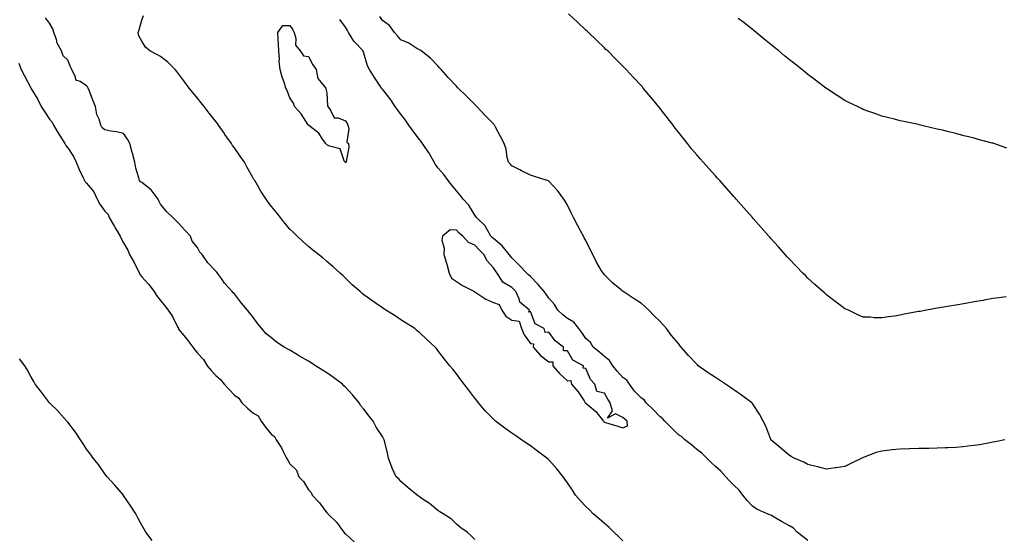
# Model space of a CAD drawing. Units: inches. Extents: x 905123 to 907763, y 7287338 to 7289978.
# Drawn here: x 906032 to 906564, y 7288929 to 7289209 of the extents above; entities that cross this region are included whole.
import ezdxf

# ---------------------------------------------------------------- set-up
doc = ezdxf.new("R2010")
doc.units = ezdxf.units.IN
doc.header["$MEASUREMENT"] = 0
doc.layers.add('Contour_90517287', color=7, linetype='Continuous', true_color=0xf4be46)

msp = doc.modelspace()

# ---------------------------------------------------------------- linework, layer by layer
at = {"layer": 'Contour_90517287'}
for points in [[(906358.05, 7288927.22, 3301), (906355.67, 7288929.55, 3301), (906353.1, 7288931.92, 3301), (906350.65, 7288934.53, 3301), (906348.05, 7288936.64, 3301), (906345.24, 7288939.11, 3301), (906341.98, 7288941.92, 3301), (906340.09, 7288943.96, 3301), (906338.05, 7288945.85, 3301), (906335.1, 7288948.97, 3301), (906332.54, 7288951.92, 3301), (906330.76, 7288954.63, 3301), (906328.05, 7288958.69, 3301), (906326.74, 7288960.6, 3301), (906325.76, 7288961.92, 3301), (906322.34, 7288966.21, 3301), (906318.05, 7288971.06, 3301), (906317.6, 7288971.47, 3301), (906317.02, 7288971.92, 3301), (906311.91, 7288975.79, 3301), (906308.05, 7288978.6, 3301), (906306.08, 7288979.95, 3301), (906303.21, 7288981.92, 3301), (906300.17, 7288984.04, 3301), (906298.05, 7288985.49, 3301), (906294.27, 7288988.14, 3301), (906289.28, 7288991.92, 3301), (906288.64, 7288992.51, 3301), (906288.05, 7288992.99, 3301), (906283.7, 7288997.57, 3301), (906279.97, 7289001.92, 3301), (906279.17, 7289003.04, 3301), (906278.05, 7289004.41, 3301), (906274.79, 7289008.66, 3301), (906272.21, 7289011.92, 3301), (906270.41, 7289014.28, 3301), (906268.05, 7289017.5, 3301), (906266.17, 7289020.04, 3301), (906264.55, 7289021.92, 3301), (906261.55, 7289025.43, 3301), (906258.05, 7289030.16, 3301), (906257.3, 7289031.17, 3301), (906256.63, 7289031.92, 3301), (906252.16, 7289036.03, 3301), (906248.05, 7289039.81, 3301), (906246.94, 7289040.82, 3301), (906245.52, 7289041.92, 3301), (906240.97, 7289044.85, 3301), (906238.05, 7289046.77, 3301), (906234.9, 7289048.77, 3301), (906229.89, 7289051.92, 3301), (906228.77, 7289052.64, 3301), (906228.05, 7289053.12, 3301), (906224.19, 7289055.78, 3301), (906222.83, 7289056.71, 3301), (906218.05, 7289060.24, 3301), (906217.11, 7289060.97, 3301), (906215.97, 7289061.92, 3301), (906211.8, 7289065.66, 3301), (906208.05, 7289069.24, 3301), (906206.68, 7289070.55, 3301), (906205.22, 7289071.92, 3301), (906201.43, 7289075.3, 3301), (906198.05, 7289078.23, 3301), (906196.04, 7289079.91, 3301), (906193.58, 7289081.92, 3301), (906190.51, 7289084.38, 3301), (906188.05, 7289086.34, 3301), (906185.1, 7289088.96, 3301), (906181.92, 7289091.92, 3301), (906179.93, 7289093.8, 3301), (906178.05, 7289095.72, 3301), (906175.22, 7289099.09, 3301), (906172.91, 7289101.92, 3301), (906170.74, 7289104.61, 3301), (906168.05, 7289107.99, 3301), (906166.36, 7289110.23, 3301), (906165.15, 7289111.92, 3301), (906162.4, 7289116.27, 3301), (906160.49, 7289119.48, 3301), (906159.02, 7289121.92, 3301), (906158.65, 7289122.52, 3301), (906158.05, 7289123.55, 3301), (906155.04, 7289128.91, 3301), (906153.44, 7289131.92, 3301), (906151.18, 7289135.05, 3301), (906148.05, 7289139.6, 3301), (906147.07, 7289140.94, 3301), (906146.42, 7289141.92, 3301), (906142.97, 7289146.84, 3301), (906142.62, 7289147.36, 3301), (906139.42, 7289151.92, 3301), (906138.87, 7289152.73, 3301), (906138.05, 7289153.86, 3301), (906134.5, 7289158.37, 3301), (906131.63, 7289161.92, 3301), (906130.05, 7289163.91, 3301), (906128.05, 7289166.4, 3301), (906125.58, 7289169.46, 3301), (906123.59, 7289171.92, 3301), (906121.2, 7289175.07, 3301), (906118.05, 7289179.35, 3301), (906116.94, 7289180.81, 3301), (906116.02, 7289181.92, 3301), (906112.07, 7289185.93, 3301), (906108.05, 7289188.95, 3301), (906106.15, 7289190.03, 3301), (906102.26, 7289191.92, 3301), (906100.05, 7289193.92, 3301), (906098.05, 7289197.14, 3301), (906096.32, 7289200.18, 3301), (906095.95, 7289201.92, 3301), (906096.59, 7289203.38, 3301), (906098.05, 7289208.51, 3301), (906098.91, 7289211.05, 3301)], [(906564.56, 7288981.92, 3299), (906559.23, 7288980.74, 3299), (906558.05, 7288980.52, 3299), (906556.39, 7288980.26, 3299), (906550.76, 7288979.21, 3299), (906548.05, 7288978.82, 3299), (906544.56, 7288978.43, 3299), (906541.9, 7288978.07, 3299), (906538.05, 7288977.66, 3299), (906533.65, 7288977.52, 3299), (906532.49, 7288977.48, 3299), (906528.05, 7288977.33, 3299), (906523.39, 7288977.26, 3299), (906522.72, 7288977.25, 3299), (906518.05, 7288977.18, 3299), (906513.17, 7288977.04, 3299), (906512.93, 7288977.04, 3299), (906508.05, 7288976.9, 3299), (906503.52, 7288976.44, 3299), (906502.35, 7288976.22, 3299), (906498.05, 7288975.72, 3299), (906494.99, 7288974.98, 3299), (906488.54, 7288972.41, 3299), (906488.05, 7288972.26, 3299), (906487.8, 7288972.17, 3299), (906487.22, 7288971.92, 3299), (906481.02, 7288968.95, 3299), (906478.05, 7288967.52, 3299), (906473.3, 7288966.67, 3299), (906472.78, 7288966.65, 3299), (906468.05, 7288966, 3299), (906463.45, 7288967.31, 3299), (906462.51, 7288967.46, 3299), (906458.05, 7288968.49, 3299), (906455.84, 7288969.71, 3299), (906450.7, 7288971.92, 3299), (906448.95, 7288972.82, 3299), (906448.05, 7288973.36, 3299), (906443.47, 7288977.34, 3299), (906438.11, 7288981.92, 3299), (906438.09, 7288981.96, 3299), (906438.05, 7288982.08, 3299), (906435.28, 7288989.15, 3299), (906433.9, 7288991.92, 3299), (906431.9, 7288995.77, 3299), (906428.05, 7289001.57, 3299), (906427.9, 7289001.77, 3299), (906427.76, 7289001.92, 3299), (906422.12, 7289005.99, 3299), (906418.05, 7289008.81, 3299), (906416.21, 7289010.08, 3299), (906413.47, 7289011.92, 3299), (906410.22, 7289014.09, 3299), (906408.05, 7289015.53, 3299), (906404.24, 7289018.11, 3299), (906398.84, 7289021.92, 3299), (906398.43, 7289022.3, 3299), (906398.05, 7289022.68, 3299), (906393.55, 7289027.42, 3299), (906389.65, 7289031.92, 3299), (906388.92, 7289032.79, 3299), (906388.05, 7289033.9, 3299), (906384.41, 7289038.29, 3299), (906381.73, 7289041.92, 3299), (906379.97, 7289043.84, 3299), (906378.05, 7289045.97, 3299), (906374.96, 7289048.82, 3299), (906372.04, 7289051.92, 3299), (906369.95, 7289053.81, 3299), (906368.05, 7289055.5, 3299), (906364.1, 7289057.97, 3299), (906358.25, 7289061.92, 3299), (906358.13, 7289062, 3299), (906358.05, 7289062.06, 3299), (906357.31, 7289062.65, 3299), (906352.58, 7289066.44, 3299), (906348.05, 7289070.94, 3299), (906347.69, 7289071.56, 3299), (906347.34, 7289071.92, 3299), (906346.38, 7289073.59, 3299), (906343.89, 7289077.76, 3299), (906341.74, 7289081.92, 3299), (906340.49, 7289084.36, 3299), (906338.05, 7289089.48, 3299), (906337.19, 7289091.06, 3299), (906336.75, 7289091.92, 3299), (906335.19, 7289094.78, 3299), (906333.66, 7289097.53, 3299), (906331.45, 7289101.92, 3299), (906330.26, 7289104.13, 3299), (906328.05, 7289108.63, 3299), (906326.92, 7289110.79, 3299), (906326.23, 7289111.92, 3299), (906322.75, 7289116.62, 3299), (906318.05, 7289121.61, 3299), (906317.84, 7289121.71, 3299), (906317.08, 7289121.92, 3299), (906310.3, 7289124.17, 3299), (906308.05, 7289124.89, 3299), (906303.28, 7289127.15, 3299), (906302.29, 7289127.68, 3299), (906298.05, 7289129.85, 3299), (906297.15, 7289131.02, 3299), (906296.23, 7289131.92, 3299), (906295.59, 7289134.38, 3299), (906295.02, 7289138.89, 3299), (906293.86, 7289141.92, 3299), (906291.86, 7289145.73, 3299), (906289.22, 7289150.76, 3299), (906288.6, 7289151.92, 3299), (906288.32, 7289152.19, 3299), (906288.05, 7289152.5, 3299), (906283.41, 7289157.28, 3299), (906279.2, 7289161.92, 3299), (906278.61, 7289162.48, 3299), (906278.05, 7289163.04, 3299), (906273.58, 7289167.45, 3299), (906269.04, 7289171.92, 3299), (906268.53, 7289172.41, 3299), (906268.05, 7289172.89, 3299), (906263.7, 7289177.56, 3299), (906259.79, 7289181.92, 3299), (906258.97, 7289182.84, 3299), (906258.05, 7289183.87, 3299), (906254.15, 7289188.01, 3299), (906249, 7289191.92, 3299), (906248.42, 7289192.29, 3299), (906248.05, 7289192.48, 3299), (906246.67, 7289193.3, 3299), (906242.35, 7289196.22, 3299), (906238.05, 7289197.96, 3299), (906236.28, 7289200.14, 3299), (906234.62, 7289201.92, 3299), (906231.82, 7289205.69, 3299), (906228.05, 7289208.45, 3299), (906226.6, 7289210.47, 3299)], [(906565.28, 7289059.15, 3298), (906561.35, 7289058.62, 3298), (906558.05, 7289058.14, 3298), (906553.46, 7289057.33, 3298), (906552.76, 7289057.21, 3298), (906548.05, 7289056.34, 3298), (906544.27, 7289055.7, 3298), (906541.25, 7289055.11, 3298), (906538.05, 7289054.55, 3298), (906535.76, 7289054.21, 3298), (906529.25, 7289053.12, 3298), (906528.05, 7289052.95, 3298), (906527.15, 7289052.82, 3298), (906522.14, 7289051.92, 3298), (906518.7, 7289051.27, 3298), (906518.05, 7289051.13, 3298), (906517.05, 7289050.92, 3298), (906510.21, 7289049.75, 3298), (906508.05, 7289049.24, 3298), (906504.85, 7289048.73, 3298), (906501.58, 7289048.38, 3298), (906498.05, 7289047.75, 3298), (906493.96, 7289047.83, 3298), (906491.93, 7289048.04, 3298), (906488.05, 7289048.14, 3298), (906485.4, 7289049.27, 3298), (906480.02, 7289051.92, 3298), (906478.61, 7289052.48, 3298), (906478.05, 7289052.71, 3298), (906474.87, 7289055.1, 3298), (906472.79, 7289056.66, 3298), (906468.05, 7289060.17, 3298), (906467.17, 7289061.04, 3298), (906466.23, 7289061.92, 3298), (906461.91, 7289065.79, 3298), (906458.05, 7289069.24, 3298), (906456.72, 7289070.59, 3298), (906455.4, 7289071.92, 3298), (906451.79, 7289075.65, 3298), (906448.05, 7289079.47, 3298), (906446.87, 7289080.75, 3298), (906445.8, 7289081.92, 3298), (906442.18, 7289086.05, 3298), (906438.05, 7289090.71, 3298), (906437.48, 7289091.35, 3298), (906436.98, 7289091.92, 3298), (906432.78, 7289096.65, 3298), (906428.67, 7289101.3, 3298), (906428.12, 7289101.92, 3298), (906428.09, 7289101.96, 3298), (906428.05, 7289102, 3298), (906423.4, 7289107.27, 3298), (906419.31, 7289111.92, 3298), (906418.72, 7289112.59, 3298), (906418.05, 7289113.36, 3298), (906414.01, 7289117.88, 3298), (906410.39, 7289121.92, 3298), (906409.29, 7289123.16, 3298), (906408.05, 7289124.55, 3298), (906404.56, 7289128.43, 3298), (906401.46, 7289131.92, 3298), (906399.86, 7289133.73, 3298), (906398.05, 7289135.81, 3298), (906395.25, 7289139.12, 3298), (906392.97, 7289141.92, 3298), (906390.76, 7289144.63, 3298), (906388.05, 7289148.06, 3298), (906386.4, 7289150.27, 3298), (906385.19, 7289151.92, 3298), (906382.04, 7289155.91, 3298), (906378.05, 7289161.03, 3298), (906377.67, 7289161.55, 3298), (906377.4, 7289161.92, 3298), (906374.24, 7289165.73, 3298), (906373.16, 7289167.03, 3298), (906369.11, 7289171.92, 3298), (906368.6, 7289172.47, 3298), (906368.05, 7289173.05, 3298), (906363.81, 7289177.68, 3298), (906359.85, 7289181.92, 3298), (906358.94, 7289182.81, 3298), (906358.05, 7289183.7, 3298), (906353.93, 7289187.8, 3298), (906349.86, 7289191.92, 3298), (906348.93, 7289192.8, 3298), (906348.05, 7289193.64, 3298), (906343.82, 7289197.68, 3298), (906339.45, 7289201.92, 3298), (906338.72, 7289202.59, 3298), (906338.05, 7289203.22, 3298), (906333.54, 7289207.42, 3298), (906328.74, 7289211.92, 3298)], [(906278.05, 7288927.99, 3302), (906276.12, 7288929.99, 3302), (906273.85, 7288931.92, 3302), (906270.49, 7288934.36, 3302), (906268.05, 7288936.31, 3302), (906265.22, 7288939.09, 3302), (906260.96, 7288941.92, 3302), (906259.14, 7288943.01, 3302), (906258.05, 7288943.75, 3302), (906253.55, 7288947.42, 3302), (906250.68, 7288949.29, 3302), (906248.05, 7288951.08, 3302), (906247.61, 7288951.48, 3302), (906246.91, 7288951.92, 3302), (906241.97, 7288955.84, 3302), (906238.05, 7288959.29, 3302), (906236.87, 7288960.74, 3302), (906235.53, 7288961.92, 3302), (906233.42, 7288966.55, 3302), (906233.17, 7288967.04, 3302), (906231.42, 7288971.92, 3302), (906230.76, 7288974.63, 3302), (906229.35, 7288980.62, 3302), (906229.04, 7288981.92, 3302), (906228.69, 7288982.55, 3302), (906228.05, 7288983.67, 3302), (906224.76, 7288988.63, 3302), (906223, 7288991.92, 3302), (906220.86, 7288994.72, 3302), (906218.05, 7288998.45, 3302), (906216.44, 7289000.31, 3302), (906215.48, 7289001.92, 3302), (906212.12, 7289005.99, 3302), (906208.05, 7289010.37, 3302), (906207.23, 7289011.11, 3302), (906206.41, 7289011.92, 3302), (906201.71, 7289015.58, 3302), (906198.05, 7289018.11, 3302), (906195.68, 7289019.56, 3302), (906191.97, 7289021.92, 3302), (906189.54, 7289023.41, 3302), (906188.05, 7289024.35, 3302), (906183.26, 7289027.13, 3302), (906182.2, 7289027.77, 3302), (906178.05, 7289030.27, 3302), (906176.97, 7289030.85, 3302), (906175.02, 7289031.92, 3302), (906170.79, 7289034.66, 3302), (906168.05, 7289037.02, 3302), (906165.16, 7289039.04, 3302), (906162.92, 7289041.92, 3302), (906160.65, 7289044.52, 3302), (906158.05, 7289048.31, 3302), (906156.47, 7289050.35, 3302), (906155.18, 7289051.92, 3302), (906151.82, 7289055.69, 3302), (906148.05, 7289060.7, 3302), (906147.39, 7289061.26, 3302), (906146.86, 7289061.92, 3302), (906142.64, 7289066.51, 3302), (906141, 7289068.97, 3302), (906138.92, 7289071.92, 3302), (906138.51, 7289072.38, 3302), (906138.05, 7289073.05, 3302), (906133.68, 7289077.55, 3302), (906130.6, 7289081.92, 3302), (906129.45, 7289083.32, 3302), (906128.05, 7289085.75, 3302), (906125.29, 7289089.17, 3302), (906124.28, 7289091.92, 3302), (906121.33, 7289095.2, 3302), (906118.05, 7289098.68, 3302), (906116.45, 7289100.33, 3302), (906114.84, 7289101.92, 3302), (906111.39, 7289105.26, 3302), (906108.05, 7289109.19, 3302), (906107.16, 7289111.03, 3302), (906106.91, 7289111.92, 3302), (906103.04, 7289116.91, 3302), (906098.05, 7289120.88, 3302), (906097.35, 7289121.22, 3302), (906096.84, 7289121.92, 3302), (906096.48, 7289123.48, 3302), (906094.71, 7289128.58, 3302), (906094.15, 7289131.92, 3302), (906092.94, 7289136.81, 3302), (906092.84, 7289137.13, 3302), (906091.52, 7289141.92, 3302), (906090.35, 7289144.22, 3302), (906088.05, 7289147.37, 3302), (906084.3, 7289148.17, 3302), (906081.31, 7289148.66, 3302), (906078.05, 7289149.3, 3302), (906076.55, 7289150.43, 3302), (906075.79, 7289151.92, 3302), (906074.89, 7289155.08, 3302), (906073.67, 7289157.54, 3302), (906072.99, 7289161.92, 3302), (906071.56, 7289165.43, 3302), (906069.7, 7289170.27, 3302), (906069.05, 7289171.92, 3302), (906068.67, 7289172.55, 3302), (906068.05, 7289173.07, 3302), (906064.6, 7289175.38, 3302), (906062.37, 7289176.24, 3302), (906062.15, 7289177.82, 3302), (906060.14, 7289181.92, 3302), (906059.42, 7289183.29, 3302), (906058.05, 7289186.98, 3302), (906055.44, 7289189.31, 3302), (906054.65, 7289191.92, 3302), (906052.32, 7289196.2, 3302), (906051.82, 7289198.14, 3302), (906050.42, 7289201.92, 3302), (906049.99, 7289203.85, 3302), (906048.05, 7289206.99, 3302), (906045.91, 7289209.78, 3302)], [(906458.05, 7288927.41, 3300), (906455.54, 7288929.41, 3300), (906452.32, 7288931.92, 3300), (906450.24, 7288934.11, 3300), (906448.05, 7288935.34, 3300), (906443.78, 7288937.65, 3300), (906439.92, 7288940.05, 3300), (906438.05, 7288941.18, 3300), (906437.49, 7288941.36, 3300), (906436.14, 7288941.92, 3300), (906430.53, 7288944.4, 3300), (906428.05, 7288946.01, 3300), (906425.25, 7288949.12, 3300), (906422.97, 7288951.92, 3300), (906420.85, 7288954.72, 3300), (906418.05, 7288957.33, 3300), (906415.76, 7288959.63, 3300), (906413.71, 7288961.92, 3300), (906411.07, 7288964.95, 3300), (906408.05, 7288967.53, 3300), (906405.73, 7288969.6, 3300), (906403.43, 7288971.92, 3300), (906400.79, 7288974.66, 3300), (906398.05, 7288976.71, 3300), (906395.25, 7288979.12, 3300), (906391.58, 7288981.92, 3300), (906389.73, 7288983.6, 3300), (906388.05, 7288984.56, 3300), (906384.4, 7288988.27, 3300), (906380.71, 7288991.92, 3300), (906379.57, 7288993.44, 3300), (906378.05, 7288994.5, 3300), (906374.35, 7288998.23, 3300), (906370.61, 7289001.92, 3300), (906369.51, 7289003.38, 3300), (906368.05, 7289004.39, 3300), (906364.3, 7289008.18, 3300), (906361.58, 7289011.92, 3300), (906360.14, 7289014.01, 3300), (906358.05, 7289015.49, 3300), (906355, 7289018.86, 3300), (906352.71, 7289021.92, 3300), (906350.89, 7289024.76, 3300), (906348.05, 7289026.83, 3300), (906345.35, 7289029.22, 3300), (906342.03, 7289031.92, 3300), (906340.48, 7289034.35, 3300), (906338.05, 7289036.66, 3300), (906335.88, 7289039.75, 3300), (906334.27, 7289041.92, 3300), (906331.49, 7289045.36, 3300), (906328.05, 7289047.46, 3300), (906325.53, 7289049.4, 3300), (906322.82, 7289051.92, 3300), (906321.18, 7289055.05, 3300), (906318.05, 7289058.43, 3300), (906316.61, 7289060.48, 3300), (906315.57, 7289061.92, 3300), (906312.11, 7289065.98, 3300), (906308.05, 7289070.02, 3300), (906307.1, 7289070.97, 3300), (906306.09, 7289071.92, 3300), (906302.25, 7289076.12, 3300), (906298.05, 7289080.11, 3300), (906297.23, 7289081.1, 3300), (906296.66, 7289081.92, 3300), (906292.8, 7289086.67, 3300), (906288.05, 7289090.59, 3300), (906287.38, 7289091.25, 3300), (906286.77, 7289091.92, 3300), (906284.81, 7289095.16, 3300), (906283.64, 7289097.51, 3300), (906278.95, 7289101.92, 3300), (906278.62, 7289102.49, 3300), (906278.05, 7289103.19, 3300), (906274.71, 7289108.59, 3300), (906271.72, 7289111.92, 3300), (906270.18, 7289114.06, 3300), (906268.05, 7289116.44, 3300), (906265.6, 7289119.47, 3300), (906263.64, 7289121.92, 3300), (906261.24, 7289125.11, 3300), (906258.05, 7289128.79, 3300), (906256.8, 7289130.67, 3300), (906256.11, 7289131.92, 3300), (906253.27, 7289136.7, 3300), (906253.11, 7289136.98, 3300), (906249.73, 7289141.92, 3300), (906249.1, 7289142.96, 3300), (906248.05, 7289144.17, 3300), (906244.75, 7289148.63, 3300), (906242.27, 7289151.92, 3300), (906240.64, 7289154.51, 3300), (906238.05, 7289157.78, 3300), (906236.31, 7289160.17, 3300), (906235.02, 7289161.92, 3300), (906232.18, 7289166.04, 3300), (906228.05, 7289171.34, 3300), (906227.79, 7289171.66, 3300), (906227.62, 7289171.92, 3300), (906226.69, 7289173.28, 3300), (906223.71, 7289177.58, 3300), (906221.02, 7289181.92, 3300), (906220.04, 7289183.9, 3300), (906218.05, 7289190.77, 3300), (906217.73, 7289191.61, 3300), (906217.6, 7289191.92, 3300), (906212.94, 7289196.81, 3300), (906212.67, 7289197.3, 3300), (906209.74, 7289201.92, 3300), (906209.14, 7289203, 3300), (906208.05, 7289204.86, 3300), (906205.11, 7289208.97, 3300)], [(906565.59, 7289139.47, 3297), (906558.63, 7289141.92, 3297), (906558.19, 7289142.06, 3297), (906558.05, 7289142.12, 3297), (906557.78, 7289142.19, 3297), (906550.2, 7289144.07, 3297), (906548.05, 7289144.78, 3297), (906544.23, 7289145.75, 3297), (906542.29, 7289146.16, 3297), (906538.05, 7289147.33, 3297), (906534.29, 7289148.16, 3297), (906530.9, 7289149.07, 3297), (906528.05, 7289149.74, 3297), (906526.26, 7289150.13, 3297), (906518.94, 7289151.92, 3297), (906518.21, 7289152.08, 3297), (906518.05, 7289152.12, 3297), (906517.8, 7289152.16, 3297), (906509.92, 7289153.79, 3297), (906508.05, 7289154.22, 3297), (906504.96, 7289155.01, 3297), (906501.89, 7289155.76, 3297), (906498.05, 7289156.75, 3297), (906494.22, 7289158.09, 3297), (906490.53, 7289159.44, 3297), (906488.05, 7289160.33, 3297), (906486.99, 7289160.87, 3297), (906484.92, 7289161.92, 3297), (906480.27, 7289164.14, 3297), (906478.05, 7289165.23, 3297), (906473.98, 7289167.85, 3297), (906468.68, 7289171.29, 3297), (906468.05, 7289171.7, 3297), (906467.93, 7289171.79, 3297), (906467.77, 7289171.92, 3297), (906462.22, 7289176.1, 3297), (906458.05, 7289179.19, 3297), (906456.58, 7289180.45, 3297), (906454.8, 7289181.92, 3297), (906451.04, 7289184.92, 3297), (906448.05, 7289187.22, 3297), (906445.51, 7289189.38, 3297), (906442.46, 7289191.92, 3297), (906440.02, 7289193.89, 3297), (906438.05, 7289195.44, 3297), (906434.5, 7289198.37, 3297), (906430.15, 7289201.92, 3297), (906428.99, 7289202.86, 3297), (906428.05, 7289203.6, 3297), (906423.4, 7289207.26, 3297), (906420.42, 7289209.55, 3297)], [(906031.45, 7289185.32, 3303), (906032.84, 7289181.92, 3303), (906034.63, 7289178.49, 3303), (906038.05, 7289171.95, 3303), (906038.1, 7289171.87, 3303), (906041.85, 7289165.72, 3303), (906043.67, 7289161.92, 3303), (906045.37, 7289159.24, 3303), (906048.05, 7289155.17, 3303), (906049.55, 7289153.42, 3303), (906050.22, 7289151.92, 3303), (906053.16, 7289147.03, 3303), (906053.55, 7289146.42, 3303), (906056.42, 7289141.92, 3303), (906056.93, 7289140.8, 3303), (906058.05, 7289139.57, 3303), (906061.13, 7289135.01, 3303), (906062.45, 7289131.92, 3303), (906064.09, 7289127.96, 3303), (906066.13, 7289123.84, 3303), (906067.02, 7289121.92, 3303), (906067.35, 7289121.22, 3303), (906068.05, 7289120.59, 3303), (906072.04, 7289115.91, 3303), (906073.82, 7289111.92, 3303), (906075.25, 7289109.12, 3303), (906078.05, 7289105.32, 3303), (906079.78, 7289103.65, 3303), (906080.44, 7289101.92, 3303), (906083.19, 7289097.06, 3303), (906083.62, 7289096.35, 3303), (906086.29, 7289091.92, 3303), (906086.79, 7289090.66, 3303), (906088.05, 7289088.35, 3303), (906090.47, 7289084.34, 3303), (906091.3, 7289081.92, 3303), (906093.79, 7289077.66, 3303), (906095.38, 7289074.59, 3303), (906096.81, 7289071.92, 3303), (906097.15, 7289071.02, 3303), (906098.05, 7289069.99, 3303), (906101.85, 7289065.72, 3303), (906104.6, 7289061.92, 3303), (906106.01, 7289059.89, 3303), (906108.05, 7289057.11, 3303), (906110.44, 7289054.31, 3303), (906112.25, 7289051.92, 3303), (906114.61, 7289048.48, 3303), (906117.41, 7289042.56, 3303), (906117.75, 7289041.92, 3303), (906117.84, 7289041.71, 3303), (906118.05, 7289041.45, 3303), (906122.33, 7289036.2, 3303), (906125.64, 7289031.92, 3303), (906126.65, 7289030.52, 3303), (906128.05, 7289028.74, 3303), (906131.33, 7289025.2, 3303), (906133.28, 7289021.92, 3303), (906135.47, 7289019.34, 3303), (906138.05, 7289016.54, 3303), (906140.56, 7289014.43, 3303), (906142.51, 7289011.92, 3303), (906145.17, 7289009.05, 3303), (906148.05, 7289006, 3303), (906150.43, 7289004.3, 3303), (906152, 7289001.92, 3303), (906155.13, 7288999.01, 3303), (906158.05, 7288996.39, 3303), (906160.88, 7288994.75, 3303), (906162.5, 7288991.92, 3303), (906164.9, 7288988.77, 3303), (906168.05, 7288984.69, 3303), (906169.76, 7288983.64, 3303), (906170.72, 7288981.92, 3303), (906173.59, 7288977.46, 3303), (906174.45, 7288975.52, 3303), (906176.26, 7288971.92, 3303), (906176.94, 7288970.82, 3303), (906178.05, 7288968.89, 3303), (906181.55, 7288965.42, 3303), (906182.97, 7288961.92, 3303), (906185.42, 7288959.28, 3303), (906188.05, 7288954.77, 3303), (906189.5, 7288953.37, 3303), (906190.07, 7288951.92, 3303), (906194.01, 7288947.89, 3303), (906198.05, 7288942.48, 3303), (906198.39, 7288942.26, 3303), (906198.49, 7288941.92, 3303), (906203.41, 7288937.28, 3303), (906205.09, 7288934.88, 3303), (906207.3, 7288931.92, 3303), (906207.59, 7288931.45, 3303), (906208.05, 7288931.1, 3303), (906212.82, 7288926.7, 3303)], [(906103.6, 7288927.47, 3304), (906100.17, 7288931.92, 3304), (906099.39, 7288933.26, 3304), (906098.05, 7288935.67, 3304), (906095.92, 7288939.79, 3304), (906094.75, 7288941.92, 3304), (906092.16, 7288946.02, 3304), (906088.18, 7288951.79, 3304), (906088.09, 7288951.92, 3304), (906088.05, 7288951.97, 3304), (906083.47, 7288957.34, 3304), (906079.22, 7288961.92, 3304), (906078.75, 7288962.61, 3304), (906078.05, 7288963.5, 3304), (906074.58, 7288968.45, 3304), (906071.76, 7288971.92, 3304), (906070.25, 7288974.12, 3304), (906068.05, 7288976.85, 3304), (906066.19, 7288980.06, 3304), (906064.94, 7288981.92, 3304), (906062.17, 7288986.04, 3304), (906058.05, 7288991.34, 3304), (906057.79, 7288991.66, 3304), (906057.54, 7288991.92, 3304), (906053.19, 7288996.78, 3304), (906053.06, 7288996.93, 3304), (906048.05, 7289001.92, 3304), (906043.79, 7289007.66, 3304), (906040.28, 7289011.92, 3304), (906039.55, 7289013.42, 3304), (906038.05, 7289016.15, 3304), (906035.98, 7289019.86, 3304), (906034.68, 7289021.92, 3304), (906031.8, 7289025.67, 3304)]]:
    msp.add_polyline3d(points, dxfattribs=at)
for points in [[(906208.05, 7289131.71, 3300), (906207.93, 7289131.8, 3300), (906207.79, 7289131.92, 3300), (906207.39, 7289132.58, 3300), (906205.27, 7289139.15, 3300), (906199.49, 7289140.48, 3300), (906198.05, 7289141.27, 3300), (906197.74, 7289141.61, 3300), (906197.42, 7289141.92, 3300), (906195.76, 7289144.21, 3300), (906193.64, 7289147.51, 3300), (906188.37, 7289151.6, 3300), (906188.05, 7289151.86, 3300), (906188, 7289151.92, 3300), (906187.89, 7289152.09, 3300), (906184.11, 7289157.98, 3300), (906180.6, 7289161.92, 3300), (906179.95, 7289163.82, 3300), (906178.05, 7289166.59, 3300), (906176.62, 7289170.49, 3300), (906175.88, 7289171.92, 3300), (906174.9, 7289175.07, 3300), (906173.97, 7289177.84, 3300), (906172.75, 7289181.92, 3300), (906172.33, 7289186.2, 3300), (906172.38, 7289187.59, 3300), (906172.03, 7289191.92, 3300), (906171.81, 7289195.68, 3300), (906171.73, 7289198.24, 3300), (906171.53, 7289201.92, 3300), (906174.29, 7289205.68, 3300), (906178.05, 7289205.66, 3300), (906179.57, 7289203.43, 3300), (906180.34, 7289201.92, 3300), (906181.3, 7289198.67, 3300), (906181.14, 7289195.02, 3300), (906183.67, 7289191.92, 3300), (906185.37, 7289189.23, 3300), (906188.05, 7289188.87, 3300), (906190.52, 7289184.38, 3300), (906192.29, 7289181.92, 3300), (906193.11, 7289176.98, 3300), (906194.99, 7289174.98, 3300), (906197.52, 7289171.92, 3300), (906197.54, 7289171.4, 3300), (906198.05, 7289169.36, 3300), (906198.41, 7289162.28, 3300), (906198.59, 7289161.92, 3300), (906200.05, 7289159.92, 3300), (906201.93, 7289155.8, 3300), (906204.14, 7289155.83, 3300), (906208.05, 7289154.25, 3300), (906208.96, 7289152.83, 3300), (906209.36, 7289151.92, 3300), (906209.88, 7289150.09, 3300), (906208.86, 7289142.73, 3300), (906209.71, 7289141.92, 3300), (906209.95, 7289140.03, 3300), (906208.4, 7289132.26, 3300), (906208.49, 7289131.92, 3300), (906208.28, 7289131.69, 3300)], [(906358.05, 7288988.31, 3301), (906360.55, 7288989.42, 3301), (906360.32, 7288991.92, 3301), (906359.11, 7288992.97, 3301), (906358.05, 7288993.9, 3301), (906354.12, 7288995.85, 3301), (906349.71, 7288993.59, 3301), (906352.4, 7288997.57, 3301), (906351.16, 7289001.92, 3301), (906349.98, 7289003.85, 3301), (906348.05, 7289006.98, 3301), (906344.05, 7289007.92, 3301), (906342.84, 7289011.92, 3301), (906340.5, 7289014.37, 3301), (906338.05, 7289020.39, 3301), (906336.64, 7289020.51, 3301), (906336.85, 7289021.92, 3301), (906330.99, 7289024.86, 3301), (906328.05, 7289029.86, 3301), (906326, 7289029.87, 3301), (906326.05, 7289031.92, 3301), (906321.41, 7289035.28, 3301), (906318.05, 7289040.04, 3301), (906315.98, 7289039.85, 3301), (906315.6, 7289041.92, 3301), (906310.71, 7289044.58, 3301), (906308.05, 7289051.22, 3301), (906306.98, 7289050.85, 3301), (906307.5, 7289051.92, 3301), (906302.31, 7289056.18, 3301), (906301.99, 7289057.98, 3301), (906300.25, 7289061.92, 3301), (906299.15, 7289063.02, 3301), (906298.05, 7289064.06, 3301), (906293.11, 7289066.98, 3301), (906290.16, 7289071.92, 3301), (906289.22, 7289073.08, 3301), (906288.05, 7289074.8, 3301), (906284.67, 7289078.54, 3301), (906282.97, 7289081.92, 3301), (906280.47, 7289084.33, 3301), (906278.05, 7289087.06, 3301), (906274.53, 7289088.39, 3301), (906271.56, 7289091.92, 3301), (906269.63, 7289093.5, 3301), (906268.05, 7289095.08, 3301), (906264.66, 7289095.32, 3301), (906260.47, 7289091.92, 3301), (906260.17, 7289089.8, 3301), (906261.49, 7289085.36, 3301), (906261.28, 7289081.92, 3301), (906262.65, 7289077.32, 3301), (906262.84, 7289076.71, 3301), (906264.15, 7289071.92, 3301), (906265.34, 7289069.21, 3301), (906268.05, 7289067.39, 3301), (906271.43, 7289065.3, 3301), (906277.77, 7289061.92, 3301), (906277.89, 7289061.76, 3301), (906278.05, 7289061.71, 3301), (906278.58, 7289061.39, 3301), (906284.03, 7289057.91, 3301), (906288.05, 7289056.02, 3301), (906291.17, 7289055.05, 3301), (906292.6, 7289051.92, 3301), (906294.73, 7289048.6, 3301), (906298.05, 7289046.53, 3301), (906302.05, 7289045.92, 3301), (906303.32, 7289041.92, 3301), (906304.69, 7289038.56, 3301), (906308.05, 7289033.85, 3301), (906309.77, 7289033.64, 3301), (906309.52, 7289031.92, 3301), (906313.56, 7289027.43, 3301), (906318.05, 7289024.05, 3301), (906320.19, 7289024.06, 3301), (906320.24, 7289021.92, 3301), (906323.84, 7289017.71, 3301), (906328.05, 7289013.73, 3301), (906329.98, 7289013.85, 3301), (906330.3, 7289011.92, 3301), (906333.95, 7289007.83, 3301), (906337.08, 7289002.89, 3301), (906337.74, 7289001.92, 3301), (906337.86, 7289001.73, 3301), (906338.05, 7289001.59, 3301), (906340.13, 7288999.84, 3301), (906343.36, 7288997.23, 3301), (906345.41, 7288994.56, 3301), (906347.54, 7288991.92, 3301), (906347.76, 7288991.63, 3301), (906348.05, 7288991.45, 3301), (906348.74, 7288991.23, 3301), (906355.35, 7288989.21, 3301)]]:
    msp.add_polyline3d(points, close=True, dxfattribs=at)

doc.saveas('drawing.dxf')
